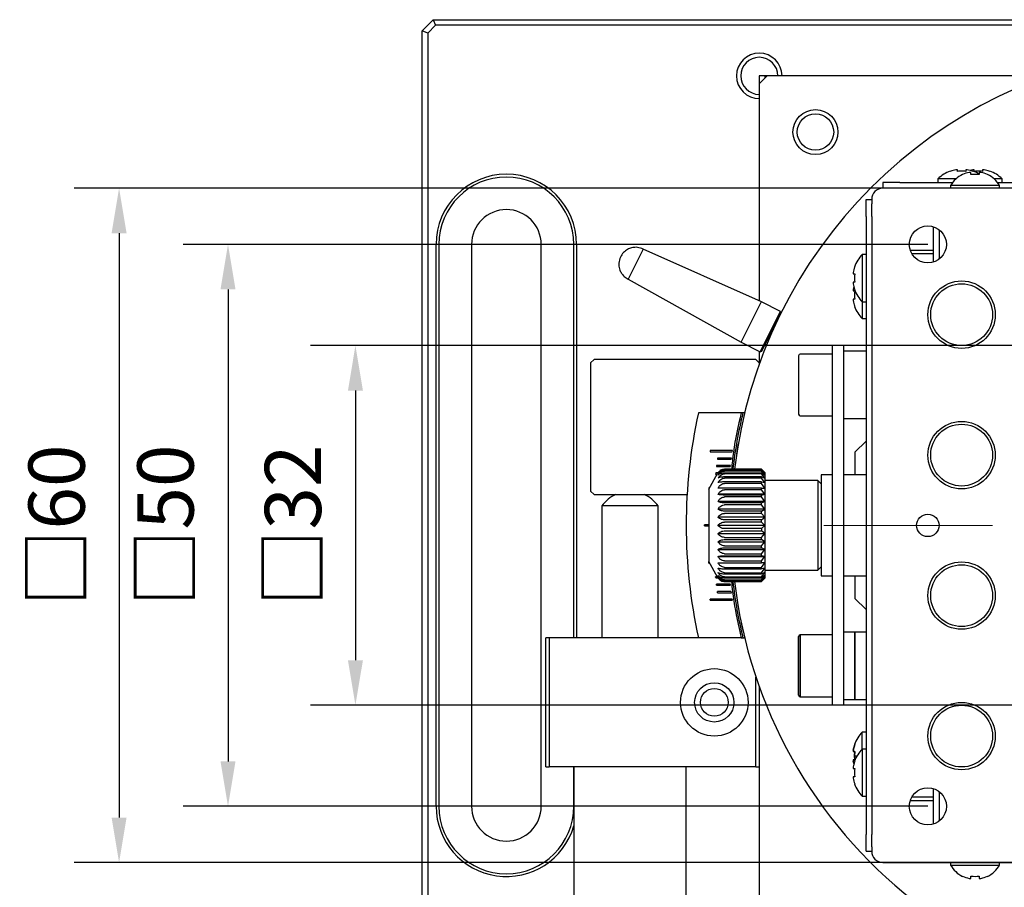
# Model space of a CAD drawing. Units: millimetres. Extents: x 12016 to 37473, y -9451 to -5016.
# Drawn here: x 12172 to 12216, y -7466 to -7428 of the extents above; entities that cross this region are included whole.
import ezdxf

# ---------------------------------------------------------------- set-up
doc = ezdxf.new("R2010")
doc.units = ezdxf.units.MM
doc.header["$LTSCALE"] = 10
doc.header["$PDMODE"] = 34
doc.linetypes.add('CENTER', pattern=[2, 1.25, -0.25, 0.25, -0.25])
doc.linetypes.add('CENTER2', pattern=[1.125, 0.75, -0.125, 0.125, -0.125])
doc.layers.add('3中心线层', color=1, linetype='CENTER', lineweight=9)
doc.layers.add('7标注层', color=4, linetype='Continuous', lineweight=5)
doc.styles.add('TH-GBD2M', font='calibri.ttf', dxfattribs={"width": 0.8, "height": 2.5})
doc.dimstyles.new('TH-GBD2M', dxfattribs={"dimtxt": 2.5, "dimasz": 3, "dimexe": 2, "dimexo": 0, "dimgap": 1.5, "dimtad": 1, "dimdec": 4, "dimzin": 9, "dimdsep": 46, "dimtxsty": 'TH-GBD2M', "dimcen": 0, "dimclrt": 3, "dimadec": 0, "dimazin": 3, "dimtfac": 1, "dimtdec": 4, "dimtofl": 0, "dimtmove": 0, "dimatfit": 3, "dimfxl": 1, "dimtolj": 1, "dimtzin": 0, "dimarcsym": 0})

# ---------------------------------------------------------------- blocks, each defined once
blk = doc.blocks.new('*D105')
at = {"layer": '7标注层', "color": 0, "lineweight": -2, "transparency": 16777216}
for p, q in [((12212.503, -7437.862), (12179.371, -7437.862)), ((12181.371, -7439.862), (12181.371, -7460.862)), ((12212.503, -7462.862), (12179.371, -7462.862))]:
    blk.add_line(p, q, dxfattribs=at)
at = {"layer": '7标注层', "color": 0, "transparency": 16777216}
for points in [[(12181.037, -7439.862), (12181.704, -7439.862), (12181.371, -7437.862)], [(12181.037, -7460.862), (12181.704, -7460.862), (12181.371, -7462.862)]]:
    blk.add_solid(points, dxfattribs=at)
at = {"layer": 'Defpoints', "color": 0, "transparency": 16777216}
for p in [(12212.503, -7437.862), (12181.371, -7462.862), (12212.503, -7462.862)]:
    blk.add_point(p, dxfattribs=at)
at = {"layer": '7标注层', "color": 3, "transparency": 16777216, "insert": (12178.59, -7450.362), "char_height": 2.5, "attachment_point": 5, "rotation": 90, "style": 'TH-GBD2M'}
blk.add_mtext('\\A1;□50', dxfattribs=at)
blk = doc.blocks.new('*D106')
at = {"layer": '7标注层', "color": 0, "lineweight": -2, "transparency": 16777216}
for p, q in [((12217.003, -7442.362), (12185.039, -7442.362)), ((12187.039, -7444.362), (12187.039, -7456.362)), ((12217.003, -7458.362), (12185.039, -7458.362))]:
    blk.add_line(p, q, dxfattribs=at)
at = {"layer": '7标注层', "color": 0, "transparency": 16777216}
for points in [[(12186.706, -7444.362), (12187.373, -7444.362), (12187.039, -7442.362)], [(12186.706, -7456.362), (12187.373, -7456.362), (12187.039, -7458.362)]]:
    blk.add_solid(points, dxfattribs=at)
at = {"layer": 'Defpoints', "color": 0, "transparency": 16777216}
for p in [(12217.003, -7442.362), (12187.039, -7458.362), (12217.003, -7458.362)]:
    blk.add_point(p, dxfattribs=at)
at = {"layer": '7标注层', "color": 3, "transparency": 16777216, "insert": (12184.259, -7450.362), "char_height": 2.5, "attachment_point": 5, "rotation": 90, "style": 'TH-GBD2M'}
blk.add_mtext('\\A1;□32', dxfattribs=at)
blk = doc.blocks.new('*D107')
at = {"layer": '7标注层', "color": 0, "lineweight": -2, "transparency": 16777216}
for p, q in [((12225.003, -7435.362), (12174.526, -7435.362)), ((12176.526, -7437.362), (12176.526, -7463.362)), ((12225.003, -7465.362), (12174.526, -7465.362))]:
    blk.add_line(p, q, dxfattribs=at)
at = {"layer": '7标注层', "color": 0, "transparency": 16777216}
for points in [[(12176.192, -7437.362), (12176.859, -7437.362), (12176.526, -7435.362)], [(12176.192, -7463.362), (12176.859, -7463.362), (12176.526, -7465.362)]]:
    blk.add_solid(points, dxfattribs=at)
at = {"layer": 'Defpoints', "color": 0, "transparency": 16777216}
for p in [(12225.003, -7435.362), (12176.526, -7465.362), (12225.003, -7465.362)]:
    blk.add_point(p, dxfattribs=at)
at = {"layer": '7标注层', "color": 3, "transparency": 16777216, "insert": (12173.745, -7450.362), "char_height": 2.5, "attachment_point": 5, "rotation": 90, "style": 'TH-GBD2M'}
blk.add_mtext('\\A1;□60', dxfattribs=at)
blk = doc.blocks.new('*U111')
at = {"layer": '3中心线层', "color": 0, "linetype": 'CENTER2', "transparency": 16777216}
blk.add_line((-17.125, 0), (17.125, 0), dxfattribs=at)

msp = doc.modelspace()

# ---------------------------------------------------------------- linework, layer by layer
at = {"color": 7, "linetype": 'Continuous', "lineweight": 25}
for p, q in [((12190.002947, -7428.362029), (12190.502947, -7427.862029)), ((12190.606501, -7428.112029), (12190.252947, -7428.465582)), ((12190.502947, -7427.862029), (12190.606501, -7428.112029)), ((12190.502947, -7427.862029), (12229.502947, -7427.862029)), ((12223.388211, -7428.112029), (12190.606501, -7428.112029)), ((12190.252947, -7428.465582), (12190.002947, -7428.362029)), ((12190.002947, -7472.362029), (12190.002947, -7428.362029)), ((12190.252947, -7428.465582), (12190.252947, -7472.258475)), ((12205.002947, -7430.362029), (12205.002947, -7430.717029)), ((12205.252947, -7430.362029), (12205.002947, -7430.362029)), ((12205.002947, -7430.717029), (12205.357947, -7430.362029)), ((12205.252947, -7430.362029), (12205.252947, -7430.467029)), ((12205.357947, -7430.362029), (12205.252947, -7430.362029)), ((12217.822244, -7430.362029), (12205.357947, -7430.362029)), ((12205.002947, -7430.717029), (12205.002947, -7440.380463)), ((12213.817947, -7434.54463), (12213.752914, -7434.54463)), ((12213.817947, -7434.610322), (12213.817947, -7434.54463)), ((12214.049923, -7434.756389), (12214.04378, -7434.74407)), ((12214.187947, -7434.54463), (12214.187947, -7434.610322)), ((12214.252981, -7434.54463), (12214.187947, -7434.54463)), ((12214.417947, -7434.654006), (12214.340354, -7434.654006)), ((12214.417947, -7434.756389), (12214.417947, -7434.654006)), ((12214.567947, -7434.54463), (12214.502914, -7434.54463)), ((12214.567947, -7434.610322), (12214.567947, -7434.54463)), ((12214.86554, -7434.654006), (12214.787947, -7434.654006)), ((12214.787947, -7434.654006), (12214.787947, -7434.756389)), ((12214.937947, -7434.54463), (12214.937947, -7434.610322)), ((12215.002981, -7434.54463), (12214.937947, -7434.54463)), ((12215.162114, -7434.74407), (12215.155972, -7434.756389)), ((12210.502947, -7435.112029), (12210.502947, -7435.362029)), ((12211.252947, -7435.112029), (12210.502947, -7435.112029)), ((12211.252947, -7435.112029), (12213.602947, -7435.112029)), ((12212.952947, -7434.940814), (12212.952947, -7435.112029)), ((12213.758042, -7434.940814), (12212.952947, -7434.940814)), ((12215.802947, -7434.940814), (12215.447852, -7434.940814)), ((12215.602947, -7435.112029), (12217.902947, -7435.112029)), ((12215.802947, -7435.112029), (12215.802947, -7434.940814)), ((12239.502947, -7435.362029), (12210.502947, -7435.362029)), ((12213.515447, -7435.245714), (12213.515447, -7435.362029)), ((12214.602947, -7435.245714), (12213.515447, -7435.245714)), ((12215.690447, -7435.245714), (12214.602947, -7435.245714)), ((12215.690447, -7435.362029), (12215.690447, -7435.245714)), ((12209.752947, -7435.862029), (12210.002947, -7435.862029)), ((12209.752947, -7436.612029), (12209.752947, -7435.862029)), ((12210.002947, -7435.862029), (12210.002947, -7436.053012)), ((12210.002947, -7436.612029), (12210.002947, -7436.053012)), ((12209.752947, -7436.612029), (12209.752947, -7464.112029)), ((12210.002947, -7436.612029), (12210.002947, -7464.112029)), ((12212.752947, -7438.648238), (12212.752947, -7437.075819)), ((12213.002947, -7437.205808), (12213.002947, -7438.518249)), ((12190.627947, -7462.862029), (12190.627947, -7437.862029)), ((12190.752947, -7437.862029), (12190.752947, -7462.862029)), ((12192.202947, -7437.862029), (12192.202947, -7462.862029)), ((12195.302947, -7462.862029), (12195.302947, -7437.862029)), ((12196.752947, -7455.362029), (12196.752947, -7437.862029)), ((12196.877947, -7437.862029), (12196.877947, -7455.362029)), ((12199.843584, -7438.070384), (12199.456572, -7438.8429)), ((12205.09651, -7440.422355), (12199.843584, -7438.070384)), ((12211.716738, -7438.112029), (12212.752947, -7438.112029)), ((12211.781404, -7438.262029), (12212.752947, -7438.262029)), ((12209.752947, -7438.312029), (12209.581733, -7438.312029)), ((12209.581733, -7438.312029), (12209.581733, -7439.362029)), ((12199.456572, -7438.8429), (12199.171717, -7439.411501)), ((12209.185549, -7439.111995), (12209.185549, -7439.177029)), ((12209.185549, -7439.177029), (12209.251241, -7439.177029)), ((12209.240919, -7438.85589), (12209.251241, -7438.861036)), ((12199.171717, -7439.411501), (12204.200687, -7442.210511)), ((12209.185549, -7439.547029), (12209.185549, -7439.612062)), ((12209.251241, -7439.547029), (12209.185549, -7439.547029)), ((12209.581733, -7439.362029), (12209.581733, -7440.412029)), ((12209.185549, -7439.861995), (12209.185549, -7439.927029)), ((12209.185549, -7439.927029), (12209.251241, -7439.927029)), ((12209.251241, -7439.863021), (12209.240919, -7439.868168)), ((12204.200687, -7442.210511), (12205.091302, -7440.432751)), ((12205.091302, -7440.432751), (12205.09651, -7440.422355)), ((12205.945884, -7440.847871), (12205.09651, -7440.422355)), ((12209.185549, -7440.297029), (12209.185549, -7440.362062)), ((12209.251241, -7440.297029), (12209.185549, -7440.297029)), ((12209.581733, -7440.412029), (12209.752947, -7440.412029)), ((12209.581733, -7440.412029), (12209.581733, -7441.162029)), ((12205.050061, -7442.636027), (12205.945884, -7440.847871)), ((12205.11716, -7442.613719), (12205.968192, -7440.914971)), ((12205.968192, -7440.914971), (12205.945884, -7440.847871)), ((12209.251241, -7440.613021), (12209.240919, -7440.618168)), ((12209.581733, -7441.162029), (12209.752947, -7441.162029)), ((12204.200687, -7442.210511), (12205.050061, -7442.636027)), ((12205.002947, -7442.612424), (12205.002947, -7443.181325)), ((12205.050061, -7442.636027), (12205.11716, -7442.613719)), ((12205.273929, -7442.300791), (12205.329869, -7442.328816)), ((12208.752947, -7442.362028), (12208.252947, -7442.362028)), ((12208.752947, -7442.362028), (12208.752947, -7443.362028)), ((12209.752947, -7442.612029), (12208.752947, -7442.612029)), ((12197.502947, -7443.137029), (12197.652947, -7442.987029)), ((12204.852947, -7442.987029), (12197.652947, -7442.987029)), ((12205.002947, -7443.137029), (12204.852947, -7442.987029)), ((12208.254381, -7442.737029), (12206.827947, -7442.737029)), ((12197.502947, -7443.137029), (12197.502947, -7448.837029)), ((12208.252947, -7443.362028), (12208.252947, -7457.362028)), ((12208.752947, -7443.362028), (12208.752947, -7457.362028)), ((12204.195256, -7445.362029), (12202.296946, -7445.362029)), ((12204.272399, -7445.362029), (12204.195256, -7445.362029)), ((12204.349558, -7445.362029), (12204.272399, -7445.362029)), ((12206.752947, -7445.318105), (12206.752947, -7445.412012)), ((12206.827947, -7445.487029), (12208.252947, -7445.487029)), ((12208.752947, -7445.612029), (12209.752947, -7445.612029)), ((12209.752947, -7446.612029), (12209.252947, -7447.112029)), ((12202.820421, -7447.036029), (12202.814786, -7447.086029)), ((12203.803268, -7447.086029), (12203.809168, -7447.036029)), ((12204.03244, -7446.957933), (12204.027505, -7446.957131)), ((12203.147824, -7447.366129), (12203.142672, -7447.416129)), ((12203.142672, -7447.416129), (12203.759309, -7447.416129)), ((12203.764611, -7447.366129), (12203.147824, -7447.366129)), ((12203.759309, -7447.416129), (12203.764611, -7447.366129)), ((12209.252947, -7447.112029), (12209.252947, -7448.112029)), ((12203.10194, -7447.696229), (12203.097369, -7447.746229)), ((12203.097369, -7447.746229), (12203.713087, -7447.746229)), ((12203.717792, -7447.696229), (12203.10194, -7447.696229)), ((12203.252947, -7447.927715), (12203.252947, -7447.939118)), ((12205.102947, -7447.866281), (12203.45502, -7447.866281)), ((12205.102947, -7447.874208), (12203.45502, -7447.874208)), ((12205.102947, -7447.919808), (12203.45502, -7447.919808)), ((12203.713087, -7447.746229), (12203.717792, -7447.696229)), ((12205.102947, -7447.874208), (12205.102947, -7447.866281)), ((12205.102947, -7447.866281), (12205.252947, -7448.012029)), ((12205.252947, -7448.040961), (12205.102947, -7447.874208)), ((12205.102947, -7447.943393), (12205.102947, -7447.919808)), ((12205.102947, -7447.919808), (12205.252947, -7448.040961)), ((12202.752947, -7448.747293), (12203.151911, -7448.050509)), ((12203.065761, -7448.026329), (12203.061766, -7448.076329)), ((12203.061766, -7448.076329), (12203.137105, -7448.076329)), ((12203.167346, -7448.026329), (12203.065761, -7448.026329)), ((12205.102947, -7447.943393), (12203.45502, -7447.943393)), ((12205.102947, -7448.03347), (12203.45502, -7448.03347)), ((12205.102947, -7448.072133), (12203.45502, -7448.072133)), ((12205.102947, -7448.204469), (12203.45502, -7448.204469)), ((12205.102947, -7448.257258), (12203.45502, -7448.257258)), ((12205.252947, -7448.127046), (12205.102947, -7447.943393)), ((12205.102947, -7448.072133), (12205.102947, -7448.03347)), ((12205.102947, -7448.03347), (12205.252947, -7448.127046)), ((12205.252947, -7448.268163), (12205.102947, -7448.072133)), ((12205.102947, -7448.257258), (12205.102947, -7448.204469)), ((12205.102947, -7448.204469), (12205.252947, -7448.268163)), ((12205.252947, -7448.460839), (12205.102947, -7448.257258)), ((12205.252947, -7448.012029), (12205.252947, -7448.040961)), ((12205.252947, -7448.040961), (12205.252947, -7448.127046)), ((12205.252947, -7448.127046), (12205.252947, -7448.268163)), ((12205.252947, -7448.268163), (12205.252947, -7448.460839)), ((12207.602947, -7448.362029), (12205.252947, -7448.362029)), ((12207.602947, -7448.362029), (12207.602947, -7452.362029)), ((12207.602947, -7448.362029), (12207.752947, -7448.512029)), ((12208.252947, -7448.112029), (12207.752947, -7448.112029)), ((12207.752947, -7448.112029), (12207.752947, -7452.612029)), ((12209.752947, -7448.112029), (12208.752947, -7448.112029)), ((12202.755067, -7448.686529), (12202.752252, -7448.736529)), ((12202.752252, -7448.736529), (12202.759101, -7448.736529)), ((12202.787688, -7448.686529), (12202.755067, -7448.686529)), ((12205.102947, -7448.428595), (12203.45502, -7448.428595)), ((12205.102947, -7448.494209), (12203.45502, -7448.494209)), ((12205.102947, -7448.700328), (12203.45502, -7448.700328)), ((12205.102947, -7448.777152), (12203.45502, -7448.777152)), ((12205.102947, -7448.494209), (12205.102947, -7448.428595)), ((12205.102947, -7448.428595), (12205.252947, -7448.460839)), ((12205.252947, -7448.700328), (12205.102947, -7448.494209)), ((12205.102947, -7448.777152), (12205.102947, -7448.700328)), ((12205.102947, -7448.700328), (12205.252947, -7448.700328)), ((12205.252947, -7448.980733), (12205.102947, -7448.777152)), ((12205.252947, -7448.460839), (12205.252947, -7448.700328)), ((12205.252947, -7448.700328), (12205.252947, -7448.980733)), ((12197.652947, -7448.987029), (12197.502947, -7448.837029)), ((12197.652947, -7448.987029), (12201.793641, -7448.987029)), ((12205.252947, -7448.980733), (12203.167792, -7448.980733)), ((12205.102947, -7449.012977), (12203.45502, -7449.012977)), ((12205.102947, -7449.099121), (12203.45502, -7449.099121)), ((12205.102947, -7449.012977), (12205.252947, -7448.980733)), ((12205.102947, -7449.099121), (12205.102947, -7449.012977)), ((12205.252947, -7449.295151), (12205.102947, -7449.099121)), ((12205.252947, -7448.980733), (12205.252947, -7449.295151)), ((12198.002947, -7449.497529), (12198.002947, -7455.362029)), ((12200.502947, -7449.497529), (12198.002947, -7449.497529)), ((12200.502947, -7455.362029), (12200.502947, -7449.497529)), ((12205.252947, -7449.295151), (12203.167792, -7449.295151)), ((12205.252947, -7449.635839), (12203.167792, -7449.635839)), ((12205.102947, -7449.358845), (12203.45502, -7449.358845)), ((12205.102947, -7449.452186), (12203.45502, -7449.452186)), ((12205.102947, -7449.358845), (12205.252947, -7449.295151)), ((12205.102947, -7449.452186), (12205.102947, -7449.358845)), ((12205.252947, -7449.635839), (12205.102947, -7449.452186)), ((12205.102947, -7449.729415), (12205.252947, -7449.635839)), ((12205.252947, -7449.295151), (12205.252947, -7449.635839)), ((12205.252947, -7449.635839), (12205.252947, -7449.994408)), ((12205.252947, -7449.994408), (12203.167792, -7449.994408)), ((12205.102947, -7449.729415), (12203.45502, -7449.729415)), ((12205.102947, -7449.827654), (12203.45502, -7449.827654)), ((12205.102947, -7450.115561), (12203.45502, -7450.115561)), ((12205.102947, -7449.827654), (12205.102947, -7449.729415)), ((12205.252947, -7449.994408), (12205.102947, -7449.827654)), ((12205.102947, -7450.115561), (12205.252947, -7449.994408)), ((12205.102947, -7450.216281), (12205.102947, -7450.115561)), ((12205.252947, -7449.994408), (12205.252947, -7450.362029)), ((12202.562584, -7450.387029), (12202.562584, -7450.337029)), ((12202.752947, -7450.337029), (12202.562584, -7450.337029)), ((12202.562584, -7450.387029), (12202.752947, -7450.387029)), ((12205.252947, -7450.362029), (12203.167792, -7450.362029)), ((12205.102947, -7450.216281), (12203.45502, -7450.216281)), ((12205.102947, -7450.507777), (12203.45502, -7450.507777)), ((12205.252947, -7450.362029), (12205.102947, -7450.216281)), ((12205.102947, -7450.507777), (12205.252947, -7450.362029)), ((12205.102947, -7450.507777), (12205.102947, -7450.608496)), ((12205.252947, -7450.362029), (12205.252947, -7450.72965)), ((12203.167792, -7450.72965), (12205.252947, -7450.72965)), ((12203.45502, -7450.608496), (12205.102947, -7450.608496)), ((12203.45502, -7450.896403), (12205.102947, -7450.896403)), ((12203.45502, -7450.994643), (12205.102947, -7450.994643)), ((12205.252947, -7450.72965), (12205.102947, -7450.608496)), ((12205.102947, -7450.896403), (12205.252947, -7450.72965)), ((12205.102947, -7450.994643), (12205.102947, -7450.896403)), ((12205.252947, -7451.088219), (12205.102947, -7450.994643)), ((12205.252947, -7450.72965), (12205.252947, -7451.088219)), ((12203.167792, -7451.088219), (12205.252947, -7451.088219)), ((12203.167792, -7451.428906), (12205.252947, -7451.428906)), ((12203.45502, -7451.271872), (12205.102947, -7451.271872)), ((12203.45502, -7451.365212), (12205.102947, -7451.365212)), ((12205.102947, -7451.271872), (12205.252947, -7451.088219)), ((12205.102947, -7451.365212), (12205.102947, -7451.271872)), ((12205.252947, -7451.428906), (12205.102947, -7451.365212)), ((12205.102947, -7451.624937), (12205.252947, -7451.428906)), ((12205.252947, -7451.088219), (12205.252947, -7451.428906)), ((12205.252947, -7451.428906), (12205.252947, -7451.743324)), ((12203.167792, -7451.743324), (12205.252947, -7451.743324)), ((12203.45502, -7451.624937), (12205.102947, -7451.624937)), ((12203.45502, -7451.71108), (12205.102947, -7451.71108)), ((12205.102947, -7451.71108), (12205.102947, -7451.624937)), ((12205.252947, -7451.743324), (12205.102947, -7451.71108)), ((12205.102947, -7451.946905), (12205.252947, -7451.743324)), ((12205.252947, -7451.743324), (12205.252947, -7452.02373)), ((12202.755067, -7452.037529), (12202.752252, -7451.987529)), ((12202.75911, -7451.987529), (12202.752252, -7451.987529)), ((12203.151911, -7452.673549), (12202.752947, -7451.976765)), ((12202.755067, -7452.037529), (12202.787739, -7452.037529)), ((12203.45502, -7451.946905), (12205.102947, -7451.946905)), ((12203.45502, -7452.02373), (12205.102947, -7452.02373)), ((12203.45502, -7452.229848), (12205.102947, -7452.229848)), ((12203.45502, -7452.295463), (12205.102947, -7452.295463)), ((12205.102947, -7452.02373), (12205.102947, -7451.946905)), ((12205.252947, -7452.02373), (12205.102947, -7452.02373)), ((12205.102947, -7452.229848), (12205.252947, -7452.02373)), ((12205.102947, -7452.295463), (12205.102947, -7452.229848)), ((12205.252947, -7452.263219), (12205.102947, -7452.295463)), ((12205.102947, -7452.4668), (12205.252947, -7452.263219)), ((12205.252947, -7452.02373), (12205.252947, -7452.263219)), ((12205.252947, -7452.263219), (12205.252947, -7452.455894)), ((12207.752947, -7452.212029), (12207.602947, -7452.362029)), ((12203.065761, -7452.697729), (12203.061766, -7452.647729)), ((12203.137127, -7452.647729), (12203.061766, -7452.647729)), ((12203.065761, -7452.697729), (12203.171846, -7452.697729)), ((12203.45502, -7452.4668), (12205.102947, -7452.4668)), ((12203.45502, -7452.519588), (12205.102947, -7452.519588)), ((12203.45502, -7452.651925), (12205.102947, -7452.651925)), ((12203.45502, -7452.690587), (12205.102947, -7452.690587)), ((12205.252947, -7452.455894), (12205.102947, -7452.519588)), ((12205.102947, -7452.651925), (12205.252947, -7452.455894)), ((12205.102947, -7452.519588), (12205.102947, -7452.4668)), ((12205.252947, -7452.597012), (12205.102947, -7452.690587)), ((12205.102947, -7452.780665), (12205.252947, -7452.597012)), ((12205.102947, -7452.690587), (12205.102947, -7452.651925)), ((12205.252947, -7452.683096), (12205.102947, -7452.80425)), ((12205.102947, -7452.84985), (12205.252947, -7452.683096)), ((12205.252947, -7452.712029), (12205.102947, -7452.857777)), ((12205.252947, -7452.362029), (12207.602947, -7452.362029)), ((12205.252947, -7452.455894), (12205.252947, -7452.597012)), ((12205.252947, -7452.597012), (12205.252947, -7452.683096)), ((12205.252947, -7452.683096), (12205.252947, -7452.712029)), ((12207.752947, -7452.612029), (12208.252947, -7452.612029)), ((12208.752947, -7452.612029), (12209.752947, -7452.612029)), ((12209.252947, -7452.612029), (12209.252947, -7453.612029)), ((12203.10194, -7453.027829), (12203.097369, -7452.977829)), ((12203.713087, -7452.977829), (12203.097369, -7452.977829)), ((12203.10194, -7453.027829), (12203.717792, -7453.027829)), ((12203.252947, -7452.784939), (12203.252947, -7452.796343)), ((12203.45502, -7452.780665), (12205.102947, -7452.780665)), ((12203.45502, -7452.80425), (12205.102947, -7452.80425)), ((12203.45502, -7452.84985), (12205.102947, -7452.84985)), ((12203.45502, -7452.857777), (12205.102947, -7452.857777)), ((12203.717792, -7453.027829), (12203.713087, -7452.977829)), ((12205.102947, -7452.80425), (12205.102947, -7452.780665)), ((12205.102947, -7452.857777), (12205.102947, -7452.84985)), ((12203.147824, -7453.357929), (12203.142672, -7453.307929)), ((12203.759309, -7453.307929), (12203.142672, -7453.307929)), ((12203.147824, -7453.357929), (12203.764611, -7453.357929)), ((12203.764611, -7453.357929), (12203.759309, -7453.307929)), ((12209.252947, -7453.612029), (12209.752947, -7454.112029)), ((12202.820421, -7453.688029), (12202.814786, -7453.638029)), ((12203.809168, -7453.688029), (12203.803268, -7453.638029)), ((12204.027413, -7453.76636), (12204.032349, -7453.765559)), ((12204.034857, -7453.81191), (12204.03979, -7453.811098)), ((12204.092741, -7454.146967), (12204.097661, -7454.146076)), ((12195.502947, -7461.112029), (12195.502947, -7455.362029)), ((12195.652947, -7455.362029), (12195.502947, -7455.362029)), ((12195.652947, -7455.362029), (12195.652947, -7461.112029)), ((12202.296946, -7455.362029), (12195.652947, -7455.362029)), ((12204.195256, -7455.362029), (12202.296946, -7455.362029)), ((12204.195256, -7455.362029), (12204.272399, -7455.362029)), ((12204.272399, -7455.362029), (12204.349558, -7455.362029)), ((12206.752947, -7455.312029), (12206.752947, -7457.912029)), ((12208.252947, -7455.237029), (12206.827947, -7455.237029)), ((12206.827947, -7455.237029), (12206.827947, -7457.987029)), ((12209.252947, -7455.112029), (12208.752947, -7455.112029)), ((12209.252947, -7458.112029), (12209.252947, -7455.112029)), ((12209.752947, -7455.112162), (12209.252947, -7455.112162)), ((12209.252947, -7455.112162), (12209.252947, -7458.111895)), ((12204.852947, -7461.112029), (12204.852947, -7457.110362)), ((12205.002947, -7457.542732), (12205.002947, -7470.007029)), ((12208.752947, -7457.362028), (12208.752947, -7458.362028)), ((12206.827947, -7457.987029), (12208.252947, -7457.987029)), ((12208.752947, -7458.362028), (12208.252947, -7458.362028)), ((12208.752947, -7458.112029), (12209.252947, -7458.112029)), ((12209.252947, -7458.111895), (12209.752947, -7458.111895)), ((12209.581733, -7460.312029), (12209.581733, -7459.562029)), ((12209.752947, -7459.562029), (12209.581733, -7459.562029)), ((12209.251241, -7460.111036), (12209.185549, -7460.361995)), ((12209.185549, -7460.361995), (12209.251241, -7460.111036)), ((12209.185549, -7460.361995), (12209.185549, -7460.427029)), ((12209.185549, -7460.427029), (12209.251241, -7460.427029)), ((12209.251241, -7460.427029), (12209.185549, -7460.427029)), ((12209.251241, -7460.427029), (12209.240919, -7460.612029)), ((12209.240919, -7460.612029), (12209.251241, -7460.427029)), ((12209.240919, -7460.612029), (12209.353909, -7460.612029)), ((12209.251241, -7460.797029), (12209.240919, -7460.612029)), ((12209.240919, -7460.612029), (12209.251241, -7460.797029)), ((12209.752947, -7460.312029), (12209.581733, -7460.312029)), ((12209.581733, -7460.312029), (12209.581733, -7461.362029)), ((12209.185549, -7460.797029), (12209.251241, -7460.797029)), ((12209.251241, -7460.797029), (12209.185549, -7460.797029)), ((12209.185549, -7460.797029), (12209.185549, -7460.862062)), ((12209.21826, -7460.987029), (12209.185549, -7460.862062)), ((12209.185549, -7460.862062), (12209.21826, -7460.987029)), ((12209.240919, -7460.85589), (12209.251241, -7460.861036)), ((12195.502947, -7461.112029), (12195.652947, -7461.112029)), ((12204.852947, -7461.112029), (12195.652947, -7461.112029)), ((12196.752947, -7461.112029), (12196.752947, -7468.435029)), ((12196.752947, -7462.862029), (12196.752947, -7461.112029)), ((12201.752947, -7468.435029), (12201.752947, -7461.112029)), ((12204.852947, -7461.112029), (12205.002947, -7461.112029)), ((12209.185549, -7461.111995), (12209.185549, -7461.177029)), ((12209.185549, -7461.177029), (12209.251241, -7461.177029)), ((12209.581733, -7461.362029), (12209.581733, -7462.412029)), ((12209.185549, -7461.547029), (12209.185549, -7461.612062)), ((12209.251241, -7461.547029), (12209.185549, -7461.547029)), ((12209.251241, -7461.863021), (12209.240919, -7461.868168)), ((12212.752947, -7463.648238), (12212.752947, -7462.075819)), ((12213.002947, -7462.205808), (12213.002947, -7463.518249)), ((12209.581733, -7462.412029), (12209.752947, -7462.412029)), ((12212.752947, -7462.612029), (12211.716738, -7462.612029)), ((12212.752947, -7462.462029), (12211.781404, -7462.462029)), ((12209.752947, -7464.862029), (12209.752947, -7464.112029)), ((12210.002947, -7464.671046), (12210.002947, -7464.112029)), ((12209.752947, -7464.862029), (12210.002947, -7464.862029)), ((12210.002947, -7464.671046), (12210.002947, -7464.862029)), ((12210.502947, -7465.362029), (12239.502947, -7465.362029)), ((12213.515447, -7465.362029), (12213.515447, -7465.478343)), ((12215.690447, -7465.478343), (12215.690447, -7465.362029)), ((12213.515447, -7465.478343), (12215.690447, -7465.478343)), ((12214.04378, -7465.979988), (12214.049923, -7465.967668)), ((12214.340354, -7466.070052), (12214.417947, -7466.070052)), ((12214.417947, -7466.070052), (12214.417947, -7465.967668)), ((12214.787947, -7465.967668), (12214.787947, -7466.070052)), ((12214.787947, -7466.070052), (12214.86554, -7466.070052)), ((12215.155972, -7465.967668), (12215.162114, -7465.979988))]:
    msp.add_line(p, q, dxfattribs=at)
at = {"color": 7, "linetype": 'Continuous', "lineweight": 25, "flags": 128}
msp.add_lwpolyline([(12206.752947, -7442.814516), (12206.752947, -7442.812097), (12206.752947, -7442.916144), (12206.752948, -7443.044219), (12206.752947, -7443.216982), (12206.752947, -7443.219865), (12206.752947, -7443.243017), (12206.752947, -7443.626868), (12206.752948, -7443.861528), (12206.752948, -7443.874495), (12206.752947, -7443.982118), (12206.752947, -7444.061071), (12206.752947, -7444.104882), (12206.752948, -7444.368859), (12206.752947, -7444.621793), (12206.752947, -7444.625958), (12206.752947, -7444.657424), (12206.752947, -7445.054839), (12206.752947, -7445.206043), (12206.752948, -7445.212698), (12206.752947, -7445.266966), (12206.752947, -7445.300244), (12206.752947, -7445.318105), (12206.752947, -7445.318105)], dxfattribs=at)
at = {"color": 7, "linetype": 'Continuous', "lineweight": 25}
for centre, radius in [((12207.502947, -7432.862029), 1), ((12207.502947, -7432.862029), 0.8105), ((12212.502947, -7437.862029), 0.825), ((12214.002947, -7440.987029), 1.5), ((12214.002947, -7440.987029), 1.375), ((12214.002947, -7447.237029), 1.5), ((12214.002947, -7447.237029), 1.375), ((12212.502947, -7450.362029), 0.5), ((12214.002947, -7453.487029), 1.5), ((12214.002947, -7453.487029), 1.375), ((12203.002947, -7458.237029), 1.5), ((12203.002947, -7458.237029), 0.875), ((12203.002947, -7458.237029), 0.61475), ((12214.002947, -7459.737029), 1.5), ((12214.002947, -7459.737029), 1.375), ((12212.502947, -7462.862029), 0.825)]:
    msp.add_circle(centre, radius, dxfattribs=at)
for centre, radius, start, end in [((12225.002947, -7450.362029), 21.25, 96.7447822, 173.2552178), ((12205.002947, -7430.362029), 1.0125, 90, 270), ((12205.002947, -7430.362029), 0.825, 90, 270), ((12205.002947, -7430.362029), 1.0125, 0, 90), ((12205.002947, -7430.362029), 0.825, 0, 90), ((12193.752947, -7437.862029), 3.125, 0, 180), ((12214.002947, -7436.012029), 1.5, 109.6586035, 134.427004), ((12214.002947, -7436.012029), 1.488548, 99.6698915, 109.6677151), ((12214.602947, -7435.862029), 1.25, 116.5727295, 150.4586395), ((12214.602947, -7435.862029), 1.236234, 102.2638248, 116.5735394), ((12214.002947, -7436.012029), 1.488548, 70.3322849, 80.3301085), ((12214.752947, -7436.012029), 1.488548, 99.6698915, 104.5913559), ((12214.602947, -7436.139032), 1.394965, 82.3789914, 97.6210086), ((12214.002947, -7436.012029), 1.5, 57.7521543, 70.2520578), ((12214.602947, -7435.862029), 1.236234, 63.4264606, 77.7361752), ((12214.752947, -7436.012029), 1.488548, 70.3322849, 80.3301085), ((12214.602947, -7435.862029), 1.25, 29.5413605, 63.4272705), ((12214.752947, -7436.012029), 1.5, 45.572996, 70.2520578), ((12193.752947, -7437.862029), 3, 0, 180), ((12210.502947, -7435.862029), 0.5, 90, 180), ((12193.752947, -7437.862029), 1.55, 0, 180), ((12210.652947, -7439.362029), 1.5, 135.572996, 160.2798767), ((12210.652947, -7439.362029), 1.488548, 160.3322849, 170.3301085), ((12210.903802, -7439.362029), 1.662884, 173.6124786, 186.3875214), ((12210.652947, -7439.362029), 1.488548, 189.6698915, 199.6677151), ((12210.652947, -7440.112029), 1.488548, 165.2218706, 170.3301085), ((12210.903802, -7440.112029), 1.662884, 173.6124786, 186.3875214), ((12210.652947, -7439.362029), 1.5, 199.7201233, 224.427004), ((12210.652947, -7440.112029), 1.488548, 189.6698915, 199.6677151), ((12210.652947, -7440.112029), 1.5, 199.7201233, 224.427004), ((12206.827947, -7442.812029), 0.075, 90, 180), ((12225.002947, -7450.362029), 23.25, 167.5813185, 192.4186815), ((12225.002947, -7450.362029), 21.325, 166.4398179, 173.2790488), ((12206.827947, -7445.412029), 0.075, 180, 270), ((12199.252947, -7450.379799), 1.53, 114.4521807, 144.7849507), ((12199.252947, -7450.379799), 1.53, 35.2150493, 65.5478193), ((12225.002947, -7450.362029), 21.325, 186.7209512, 193.5601821), ((12225.002947, -7450.362029), 21.25, 186.7447822, 276.756327), ((12206.827947, -7455.312029), 0.075, 90, 180), ((12206.827947, -7457.912029), 0.075, 180, 270), ((12210.652947, -7460.612029), 1.5, 135.572996, 160.2827429), ((12210.652947, -7461.362029), 1.5, 135.572996, 160.2798767), ((12210.652947, -7461.362029), 1.488548, 160.3322849, 170.3301085), ((12210.903802, -7461.362029), 1.662884, 173.6124786, 186.3875214), ((12210.652947, -7461.362029), 1.488548, 189.6698915, 199.6677151), ((12210.652947, -7461.362029), 1.5, 199.7201233, 224.427004), ((12193.752947, -7462.862029), 3.125, 180, 343.7397953), ((12193.752947, -7462.862029), 3, 180, 0), ((12193.752947, -7462.862029), 1.55, 180, 0), ((12210.502947, -7464.862029), 0.5, 180, 270), ((12214.602947, -7464.862029), 1.25, 209.5413605, 243.4272705), ((12214.602947, -7464.862029), 1.25, 296.5727295, 330.4586395), ((12214.602947, -7464.862029), 1.236234, 243.4264606, 257.7361752), ((12214.602947, -7464.585025), 1.394965, 262.3789914, 277.6210086), ((12214.602947, -7464.862029), 1.236234, 282.2638248, 296.5735394)]:
    msp.add_arc(centre, radius, start, end, dxfattribs=at)
for points in [[(12214.187947, -7434.610322), (12214.126281, -7434.605161), (12214.002947, -7434.59484), (12213.879614, -7434.605161), (12213.817947, -7434.610322)], [(12214.937947, -7434.610322), (12214.876281, -7434.605161), (12214.752947, -7434.59484), (12214.629614, -7434.605161), (12214.567947, -7434.610322)], [(12208.252947, -7442.362028), (12208.252947, -7442.37706), (12208.252947, -7442.407123), (12208.252947, -7442.638372), (12208.252947, -7442.968917), (12208.252947, -7443.230991), (12208.252947, -7443.362028)], [(12208.252947, -7457.362028), (12208.252947, -7457.493065), (12208.252947, -7457.755139), (12208.252947, -7458.085684), (12208.252947, -7458.316934), (12208.252947, -7458.346997), (12208.252947, -7458.362028)]]:
    msp.add_open_spline(points, degree=3, dxfattribs=at)
for points, knots in [([(12199.843584, -7438.070384), (12199.757564, -7438.037704), (12199.635405, -7437.991294), (12199.440972, -7437.989006), (12199.271459, -7438.0196), (12199.080883, -7438.111337), (12198.909026, -7438.267739), (12198.782338, -7438.493881), (12198.742235, -7438.755498), (12198.788535, -7438.985784), (12198.876631, -7439.156854), (12198.995508, -7439.303397), (12199.107158, -7439.371894), (12199.171717, -7439.411501)], [0, 0, 0, 0, 0.116203226, 0.165023094, 0.246662548, 0.334319026, 0.431825584, 0.53914103, 0.659437729, 0.762017101, 0.83388609, 0.903948617, 1, 1, 1, 1]), ([(12204.195256, -7445.362029), (12204.06421, -7445.939095), (12203.876233, -7446.76686), (12203.792673, -7447.61071), (12203.767366, -7447.866281)], [0, 0, 0, 0, 0.697136798, 1, 1, 1, 1]), ([(12203.809168, -7447.036029), (12203.644442, -7447.036029), (12203.31499, -7447.036029), (12202.985278, -7447.036029), (12202.820421, -7447.036029)], [0, 0, 0, 0, 0.499999977, 1, 1, 1, 1]), ([(12204.027505, -7446.957131), (12204.026951, -7446.960547), (12204.02417, -7446.977695), (12204.017989, -7447.016145), (12204.011392, -7447.057842), (12204.006823, -7447.087066), (12204.003912, -7447.105789), (12204.001421, -7447.121893), (12203.999008, -7447.137575), (12203.997039, -7447.150433), (12203.995509, -7447.160459), (12203.99434, -7447.168139), (12203.993623, -7447.172862), (12203.993068, -7447.176521), (12203.99265, -7447.179279), (12203.992384, -7447.181032), (12203.992334, -7447.181366), (12203.992306, -7447.18155)], [0, 0, 0, 0, 0.021061391, 0.105729633, 0.236964497, 0.305092352, 0.339068162, 0.40715667, 0.475158371, 0.543121227, 0.611070002, 0.679000597, 0.746918964, 0.780866168, 0.848773098, 0.916682685, 1, 1, 1, 1]), ([(12204.064363, -7446.737365), (12204.06436, -7446.73738), (12204.064347, -7446.737456), (12204.064229, -7446.738139), (12204.063911, -7446.739975), (12204.063395, -7446.742959), (12204.062819, -7446.746292), (12204.061986, -7446.751124), (12204.060912, -7446.757354), (12204.059503, -7446.765543), (12204.057148, -7446.779286), (12204.05484, -7446.792798), (12204.05163, -7446.811691), (12204.048251, -7446.831675), (12204.043801, -7446.858181), (12204.039232, -7446.885626), (12204.03378, -7446.918622), (12204.029881, -7446.942552), (12204.027505, -7446.957131)], [0, 0, 0, 0, 0.02104252, 0.105220377, 0.189403849, 0.231491538, 0.315691669, 0.357787124, 0.399882856, 0.484192906, 0.526304588, 0.610708531, 0.652836474, 0.719676033, 0.786518706, 0.853333768, 0.910641199, 1, 1, 1, 1]), ([(12202.814786, -7447.086029), (12202.9796, -7447.086029), (12203.309226, -7447.086029), (12203.638587, -7447.086029), (12203.803268, -7447.086029)], [0, 0, 0, 0, 0.499999977, 1, 1, 1, 1]), ([(12203.252947, -7447.939118), (12203.222632, -7447.964878), (12203.183799, -7447.997875), (12203.157647, -7448.041041), (12203.151911, -7448.050509)], [0, 0, 0, 0, 0.78067853, 1, 1, 1, 1]), ([(12203.167792, -7448.040961), (12203.191455, -7448.00863), (12203.233424, -7447.951288), (12203.329914, -7447.893617), (12203.406566, -7447.875096), (12203.448692, -7447.874324), (12203.45502, -7447.874208)], [0, 0, 0, 0, 0.371776877, 0.659393557, 0.948836148, 1, 1, 1, 1]), ([(12203.45502, -7447.919808), (12203.423056, -7447.921848), (12203.35924, -7447.925921), (12203.266797, -7447.959072), (12203.204734, -7448.000223), (12203.17635, -7448.031524), (12203.167792, -7448.040961)], [0, 0, 0, 0, 0.256885715, 0.512882551, 0.853126167, 1, 1, 1, 1]), ([(12203.45502, -7447.866281), (12203.423111, -7447.868746), (12203.359404, -7447.873667), (12203.293203, -7447.901826), (12203.261371, -7447.922297), (12203.252947, -7447.927715)], [0, 0, 0, 0, 0.424603411, 0.847737606, 1, 1, 1, 1]), ([(12203.167792, -7448.127046), (12203.191455, -7448.091439), (12203.233424, -7448.028285), (12203.329914, -7447.96477), (12203.406566, -7447.944371), (12203.448692, -7447.943521), (12203.45502, -7447.943393)], [0, 0, 0, 0, 0.3717768773, 0.6593935575, 0.9488361484, 1, 1, 1, 1]), ([(12203.45502, -7448.03347), (12203.423056, -7448.035046), (12203.35924, -7448.038192), (12203.266797, -7448.063797), (12203.204734, -7448.095581), (12203.17635, -7448.119757), (12203.167792, -7448.127046)], [0, 0, 0, 0, 0.256885715, 0.512882551, 0.853126167, 1, 1, 1, 1]), ([(12203.167792, -7448.268163), (12203.191455, -7448.230156), (12203.233424, -7448.162746), (12203.329914, -7448.09495), (12203.406566, -7448.073177), (12203.448692, -7448.072269), (12203.45502, -7448.072133)], [0, 0, 0, 0, 0.371776877, 0.659393557, 0.948836148, 1, 1, 1, 1]), ([(12203.45502, -7448.204469), (12203.423056, -7448.205542), (12203.35924, -7448.207683), (12203.266797, -7448.225112), (12203.204734, -7448.246746), (12203.17635, -7448.263202), (12203.167792, -7448.268163)], [0, 0, 0, 0, 0.256885715, 0.512882551, 0.853126167, 1, 1, 1, 1]), ([(12203.167792, -7448.460839), (12203.191455, -7448.421368), (12203.233424, -7448.351361), (12203.329914, -7448.280954), (12203.406566, -7448.258342), (12203.448692, -7448.257399), (12203.45502, -7448.257258)], [0, 0, 0, 0, 0.371776877, 0.659393557, 0.948836148, 1, 1, 1, 1]), ([(12202.752947, -7448.747293), (12202.752947, -7448.790792), (12202.752947, -7448.879558), (12202.752947, -7449.222108), (12202.752947, -7449.684869), (12202.752947, -7450.22745), (12202.752947, -7450.784125), (12202.752947, -7451.294051), (12202.752947, -7451.696622), (12202.752947, -7451.908614), (12202.752947, -7451.960766), (12202.752947, -7451.976765)], [0, 0, 0, 0, 0.114349797, 0.233348171, 0.352346544, 0.471344917, 0.590343291, 0.709341664, 0.828340038, 0.947338411, 1, 1, 1, 1]), ([(12203.45502, -7448.428595), (12203.423056, -7448.429138), (12203.35924, -7448.430222), (12203.266797, -7448.439045), (12203.204734, -7448.449997), (12203.17635, -7448.458327), (12203.167792, -7448.460839)], [0, 0, 0, 0, 0.256885715, 0.512882551, 0.853126167, 1, 1, 1, 1]), ([(12203.167792, -7448.700328), (12203.191455, -7448.660365), (12203.233424, -7448.589485), (12203.329914, -7448.518201), (12203.406566, -7448.495307), (12203.448692, -7448.494353), (12203.45502, -7448.494209)], [0, 0, 0, 0, 0.3717768773, 0.6593935575, 0.9488361484, 1, 1, 1, 1]), ([(12203.45502, -7448.700328), (12203.423056, -7448.700328), (12203.35924, -7448.700328), (12203.266797, -7448.700328), (12203.204734, -7448.700328), (12203.17635, -7448.700328), (12203.167792, -7448.700328)], [0, 0, 0, 0, 0.256885715, 0.512882551, 0.853126167, 1, 1, 1, 1]), ([(12203.167792, -7448.980733), (12203.191455, -7448.941262), (12203.233424, -7448.871256), (12203.329914, -7448.800849), (12203.406566, -7448.778237), (12203.448692, -7448.777294), (12203.45502, -7448.777152)], [0, 0, 0, 0, 0.371776877, 0.659393557, 0.948836148, 1, 1, 1, 1]), ([(12203.45502, -7449.012977), (12203.423056, -7449.012434), (12203.35924, -7449.01135), (12203.266797, -7449.002528), (12203.204734, -7448.991575), (12203.17635, -7448.983245), (12203.167792, -7448.980733)], [0, 0, 0, 0, 0.256885715, 0.512882551, 0.853126167, 1, 1, 1, 1]), ([(12203.167792, -7449.295151), (12203.191455, -7449.257144), (12203.233424, -7449.189734), (12203.329914, -7449.121938), (12203.406566, -7449.100165), (12203.448692, -7449.099257), (12203.45502, -7449.099121)], [0, 0, 0, 0, 0.371776877, 0.659393557, 0.948836148, 1, 1, 1, 1]), ([(12203.45502, -7449.358845), (12203.423056, -7449.357773), (12203.35924, -7449.355631), (12203.266797, -7449.338203), (12203.204734, -7449.316568), (12203.17635, -7449.300113), (12203.167792, -7449.295151)], [0, 0, 0, 0, 0.2568857146, 0.512882551, 0.8531261669, 1, 1, 1, 1]), ([(12203.167792, -7449.635839), (12203.191455, -7449.600232), (12203.233424, -7449.537078), (12203.329914, -7449.473562), (12203.406566, -7449.453164), (12203.448692, -7449.452313), (12203.45502, -7449.452186)], [0, 0, 0, 0, 0.371776877, 0.659393557, 0.948836148, 1, 1, 1, 1]), ([(12203.45502, -7449.729415), (12203.423056, -7449.727839), (12203.35924, -7449.724693), (12203.266797, -7449.699088), (12203.204734, -7449.667304), (12203.17635, -7449.643128), (12203.167792, -7449.635839)], [0, 0, 0, 0, 0.256885715, 0.512882551, 0.853126167, 1, 1, 1, 1]), ([(12203.167792, -7449.994408), (12203.191455, -7449.962077), (12203.233424, -7449.904734), (12203.329914, -7449.847064), (12203.406566, -7449.828543), (12203.448692, -7449.82777), (12203.45502, -7449.827654)], [0, 0, 0, 0, 0.371776877, 0.659393557, 0.948836148, 1, 1, 1, 1]), ([(12203.45502, -7450.115561), (12203.423056, -7450.113521), (12203.35924, -7450.109448), (12203.266797, -7450.076297), (12203.204734, -7450.035146), (12203.17635, -7450.003845), (12203.167792, -7449.994408)], [0, 0, 0, 0, 0.2568857146, 0.512882551, 0.8531261669, 1, 1, 1, 1]), ([(12203.167792, -7450.362029), (12203.191455, -7450.333771), (12203.233424, -7450.283651), (12203.329914, -7450.233245), (12203.406566, -7450.217057), (12203.448692, -7450.216382), (12203.45502, -7450.216281)], [0, 0, 0, 0, 0.371776877, 0.659393557, 0.948836148, 1, 1, 1, 1]), ([(12203.45502, -7450.507777), (12203.423056, -7450.505322), (12203.35924, -7450.500422), (12203.266797, -7450.460542), (12203.204734, -7450.411037), (12203.17635, -7450.373382), (12203.167792, -7450.362029)], [0, 0, 0, 0, 0.256885715, 0.512882551, 0.853126167, 1, 1, 1, 1]), ([(12203.167792, -7450.72965), (12203.191455, -7450.70616), (12203.233424, -7450.664498), (12203.329914, -7450.622598), (12203.406566, -7450.609142), (12203.448692, -7450.60858), (12203.45502, -7450.608496)], [0, 0, 0, 0, 0.3717768773, 0.6593935575, 0.9488361484, 1, 1, 1, 1]), ([(12203.45502, -7450.896403), (12203.423056, -7450.893595), (12203.35924, -7450.887989), (12203.266797, -7450.84236), (12203.204734, -7450.785721), (12203.17635, -7450.742639), (12203.167792, -7450.72965)], [0, 0, 0, 0, 0.256885715, 0.512882551, 0.853126167, 1, 1, 1, 1]), ([(12203.167792, -7451.088219), (12203.191455, -7451.070076), (12203.233424, -7451.037897), (12203.329914, -7451.005535), (12203.406566, -7450.995141), (12203.448692, -7450.994708), (12203.45502, -7450.994643)], [0, 0, 0, 0, 0.371776877, 0.659393557, 0.948836148, 1, 1, 1, 1]), ([(12203.45502, -7451.271872), (12203.423056, -7451.268779), (12203.35924, -7451.262604), (12203.266797, -7451.212352), (12203.204734, -7451.149972), (12203.17635, -7451.102525), (12203.167792, -7451.088219)], [0, 0, 0, 0, 0.2568857146, 0.512882551, 0.8531261669, 1, 1, 1, 1]), ([(12203.167792, -7451.428906), (12203.191455, -7451.416557), (12203.233424, -7451.394654), (12203.329914, -7451.372626), (12203.406566, -7451.365552), (12203.448692, -7451.365257), (12203.45502, -7451.365212)], [0, 0, 0, 0, 0.371776877, 0.659393557, 0.948836148, 1, 1, 1, 1]), ([(12203.45502, -7451.624937), (12203.423056, -7451.621636), (12203.35924, -7451.615045), (12203.266797, -7451.561406), (12203.204734, -7451.494822), (12203.17635, -7451.444177), (12203.167792, -7451.428906)], [0, 0, 0, 0, 0.256885715, 0.512882551, 0.853126167, 1, 1, 1, 1]), ([(12203.167792, -7451.743324), (12203.191455, -7451.737072), (12203.233424, -7451.725984), (12203.329914, -7451.714833), (12203.406566, -7451.711252), (12203.448692, -7451.711102), (12203.45502, -7451.71108)], [0, 0, 0, 0, 0.371776877, 0.659393557, 0.948836148, 1, 1, 1, 1]), ([(12203.45502, -7451.946905), (12203.423056, -7451.943477), (12203.35924, -7451.936632), (12203.266797, -7451.880927), (12203.204734, -7451.811778), (12203.17635, -7451.759183), (12203.167792, -7451.743324)], [0, 0, 0, 0, 0.256885715, 0.512882551, 0.853126167, 1, 1, 1, 1]), ([(12203.167792, -7452.02373), (12203.191455, -7452.02373), (12203.233424, -7452.02373), (12203.329914, -7452.02373), (12203.406566, -7452.02373), (12203.448692, -7452.02373), (12203.45502, -7452.02373)], [0, 0, 0, 0, 0.3717768773, 0.6593935575, 0.9488361484, 1, 1, 1, 1]), ([(12203.45502, -7452.229848), (12203.423056, -7452.226377), (12203.35924, -7452.219447), (12203.266797, -7452.163048), (12203.204734, -7452.093037), (12203.17635, -7452.039786), (12203.167792, -7452.02373)], [0, 0, 0, 0, 0.256885715, 0.512882551, 0.853126167, 1, 1, 1, 1]), ([(12203.167792, -7452.263219), (12203.191455, -7452.26947), (12203.233424, -7452.280558), (12203.329914, -7452.29171), (12203.406566, -7452.295291), (12203.448692, -7452.29544), (12203.45502, -7452.295463)], [0, 0, 0, 0, 0.371776877, 0.659393557, 0.948836148, 1, 1, 1, 1]), ([(12203.45502, -7452.4668), (12203.423056, -7452.463371), (12203.35924, -7452.456527), (12203.266797, -7452.400822), (12203.204734, -7452.331673), (12203.17635, -7452.279077), (12203.167792, -7452.263219)], [0, 0, 0, 0, 0.256885715, 0.512882551, 0.853126167, 1, 1, 1, 1]), ([(12203.151911, -7452.673549), (12203.174596, -7452.706231), (12203.203654, -7452.748095), (12203.244081, -7452.778312), (12203.252947, -7452.784939)], [0, 0, 0, 0, 0.780681532, 1, 1, 1, 1]), ([(12203.167792, -7452.455894), (12203.191455, -7452.468243), (12203.233424, -7452.490146), (12203.329914, -7452.512174), (12203.406566, -7452.519249), (12203.448692, -7452.519544), (12203.45502, -7452.519588)], [0, 0, 0, 0, 0.3717768773, 0.6593935575, 0.9488361484, 1, 1, 1, 1]), ([(12203.45502, -7452.651925), (12203.423056, -7452.648623), (12203.35924, -7452.642033), (12203.266797, -7452.588394), (12203.204734, -7452.521809), (12203.17635, -7452.471164), (12203.167792, -7452.455894)], [0, 0, 0, 0, 0.2568857146, 0.512882551, 0.8531261669, 1, 1, 1, 1]), ([(12203.167792, -7452.597012), (12203.191455, -7452.615154), (12203.233424, -7452.647333), (12203.329914, -7452.679695), (12203.406566, -7452.690089), (12203.448692, -7452.690522), (12203.45502, -7452.690587)], [0, 0, 0, 0, 0.371776877, 0.659393557, 0.948836148, 1, 1, 1, 1]), ([(12203.45502, -7452.780665), (12203.423056, -7452.777572), (12203.35924, -7452.771397), (12203.266797, -7452.721145), (12203.204734, -7452.658765), (12203.17635, -7452.611318), (12203.167792, -7452.597012)], [0, 0, 0, 0, 0.2568857146, 0.512882551, 0.8531261669, 1, 1, 1, 1]), ([(12203.167792, -7452.683096), (12203.191455, -7452.706586), (12203.233424, -7452.748248), (12203.329914, -7452.790148), (12203.406566, -7452.803604), (12203.448692, -7452.804166), (12203.45502, -7452.80425)], [0, 0, 0, 0, 0.371776877, 0.659393557, 0.948836148, 1, 1, 1, 1]), ([(12203.45502, -7452.84985), (12203.423056, -7452.847042), (12203.35924, -7452.841435), (12203.266797, -7452.795807), (12203.204734, -7452.739167), (12203.17635, -7452.696086), (12203.167792, -7452.683096)], [0, 0, 0, 0, 0.256885715, 0.512882551, 0.853126167, 1, 1, 1, 1]), ([(12203.252947, -7452.796343), (12203.279227, -7452.8116), (12203.33193, -7452.842197), (12203.406846, -7452.856877), (12203.44789, -7452.857643), (12203.45502, -7452.857777)], [0, 0, 0, 0, 0.451104341, 0.904644059, 1, 1, 1, 1]), ([(12203.76486, -7452.857777), (12203.796222, -7453.151359), (12203.886308, -7453.994641), (12204.073339, -7454.822429), (12204.195256, -7455.362029)], [0, 0, 0, 0, 0.348143278, 1, 1, 1, 1]), ([(12203.803268, -7453.638029), (12203.638587, -7453.638029), (12203.309226, -7453.638029), (12202.9796, -7453.638029), (12202.814786, -7453.638029)], [0, 0, 0, 0, 0.499999976, 1, 1, 1, 1]), ([(12202.820421, -7453.688029), (12202.985278, -7453.688029), (12203.31499, -7453.688029), (12203.644442, -7453.688029), (12203.809168, -7453.688029)], [0, 0, 0, 0, 0.499999978, 1, 1, 1, 1]), ([(12204.190363, -7454.651417), (12204.190366, -7454.651432), (12204.190382, -7454.651508), (12204.190522, -7454.652187), (12204.190898, -7454.654011), (12204.19151, -7454.656977), (12204.192194, -7454.66029), (12204.193186, -7454.665091), (12204.194467, -7454.671282), (12204.196153, -7454.679419), (12204.19899, -7454.693071), (12204.201787, -7454.706489), (12204.205714, -7454.725246), (12204.209882, -7454.745081), (12204.215441, -7454.771377), (12204.221233, -7454.79859), (12204.228234, -7454.831293), (12204.233363, -7454.854989), (12204.236487, -7454.869427)], [0, 0, 0, 0, 0.02104252, 0.105220377, 0.189403849, 0.231491538, 0.315691669, 0.357787124, 0.399882856, 0.484192906, 0.526304588, 0.610708531, 0.652836474, 0.719676033, 0.786518706, 0.853333768, 0.910641199, 1, 1, 1, 1]), ([(12204.236487, -7454.869427), (12204.237222, -7454.872809), (12204.240909, -7454.889785), (12204.249228, -7454.927829), (12204.258347, -7454.969048), (12204.26479, -7454.997917), (12204.268933, -7455.016406), (12204.272508, -7455.032305), (12204.276001, -7455.047782), (12204.278874, -7455.060469), (12204.281119, -7455.070359), (12204.282842, -7455.077935), (12204.283903, -7455.082592), (12204.284726, -7455.0862), (12204.285346, -7455.08892), (12204.285741, -7455.090649), (12204.285816, -7455.090978), (12204.285857, -7455.09116)], [0, 0, 0, 0, 0.021061391, 0.105729633, 0.236964497, 0.305092352, 0.339068162, 0.40715667, 0.475158371, 0.543121227, 0.611070002, 0.679000597, 0.746918964, 0.780866168, 0.848773098, 0.916682685, 1, 1, 1, 1]), ([(12206.752947, -7457.912029), (12206.752947, -7457.894746), (12206.752947, -7457.868158), (12206.752947, -7457.705426), (12206.752947, -7457.538229), (12206.752947, -7457.329543), (12206.752947, -7457.02728), (12206.752947, -7456.612029), (12206.752947, -7456.196778), (12206.752947, -7455.894515), (12206.752947, -7455.685828), (12206.752947, -7455.518632), (12206.752947, -7455.3559), (12206.752947, -7455.329311), (12206.752947, -7455.312029)], [0, 0, 0, 0, 0.119734914, 0.184204567, 0.25, 0.315795433, 0.380265086, 0.5, 0.619734914, 0.684204567, 0.75, 0.815795433, 0.880265086, 1, 1, 1, 1])]:
    msp.add_open_spline(points, degree=3, knots=knots, dxfattribs=at)

# ---------------------------------------------------------------- block references
at = {"layer": '3中心线层', "linetype": 'CENTER2'}
msp.add_blockref('*U111', (12225.002947, -7450.362029), dxfattribs=at)

# ---------------------------------------------------------------- dimensions: what is measured, and where the dimension line sits
at = {"layer": '7标注层'}
for p1, p2, distance, picture, middle in [((12225.002947, -7435.362029), (12225.002947, -7465.362029), -48.477259, '*D107', (12173.744919, -7450.362029)), ((12212.502947, -7437.862029), (12212.502947, -7462.862029), -31.132152, '*D105', (12178.590026, -7450.362029)), ((12217.002947, -7442.362029), (12217.002947, -7458.362029), -29.963659, '*D106', (12184.258519, -7450.362029))]:
    dim = msp.add_aligned_dim(p1=p1, p2=p2, distance=distance, text='□<>', dimstyle='TH-GBD2M', override={"dimscale": 1, "dimasz": 2, "dimlfac": 2}, dxfattribs=at)
    dim.commit()
    dim.dimension.update_dxf_attribs({"geometry": picture, "text_midpoint": middle})

doc.saveas('drawing.dxf')
